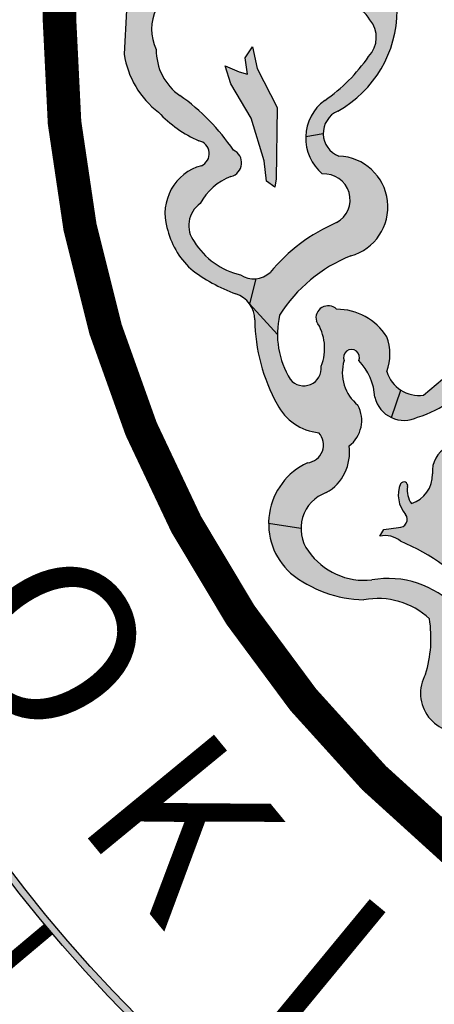
# Model space of a CAD drawing. Units: inches. Extents: x 0 to 31.9, y 0 to 20.4.
# Drawn here: x 25.3 to 25.5, y 18.5 to 19.1 of the extents above; entities that cross this region are included whole.
import ezdxf

# ---------------------------------------------------------------- set-up
doc = ezdxf.new("R2010")
doc.units = ezdxf.units.IN
doc.header["$MEASUREMENT"] = 0
for name, color, linetype in [('BLACK', 7, 'Continuous'), ('BLACK-HATCH', 7, 'Continuous'), ('LEAVES', 251, 'Continuous'), ('LINE', 7, 'Continuous')]:
    doc.layers.add(name, color=color, linetype=linetype)
doc.styles.add('ROMANTIC', font='romantic.ttf')

# ---------------------------------------------------------------- blocks, each defined once
blk = doc.blocks.new('seal & text')
at = {"layer": 'BLACK-HATCH'}
for points in [[(-0.696260933645545, -4.440892098500626e-16), (-0.699374213206513, -4.440892098500626e-16, 0.4142135623730951), (2.220446049250313e-16, -0.6993742132065138), (2.220446049250313e-16, -0.6962609336455456, -0.4142135623730951)], [(-0.6288348179543342, -4.440892098500626e-16), (-0.6319480975153022, -4.440892098500626e-16, 0.4142135623730951), (2.220446049250313e-16, -0.6319480975153029), (2.220446049250313e-16, -0.6288348179543347, -0.414213562373095)]]:
    blk.add_hatch(color=256, dxfattribs=at).paths.add_polyline_path(points)
at = {"layer": 'LEAVES'}
for points in [[(-0.3609004379101264, 0.01315708210153134, -0.3776728678707428), (-0.3751848888895043, 0.02320167852269061, -0.3335761047189166), (-0.3773011089137359, 0.03218894964547814), (-0.3848947558880576, 0.03791752846261014, -0.1092684453415849), (-0.3884112366936026, 0.02954563437067274, 0.3945997763786375), (-0.3810044871193045, 0.008399116229983506, 0.2055449310039812), (-0.3603713829040684, 0.002583825060064426, -0.4593622387148852), (-0.3407963818641102, -0.001116815513112721, -0.3885894491712358), (-0.3413254368701687, -0.01750536778225405, -0.09182428543264437), (-0.3609004379101266, -0.03706589594650843, 0.2292254350546727), (-0.3693595121026032, -0.05319845093474585), (-0.3615593689151056, -0.05176006606422568, -0.297209060169812), (-0.3550808396803263, -0.04182386181805657, 0.2724818604273304), (-0.3286281440721279, 0.00311248568037259, 0.522899761570565)], [(-0.4222706887129382, 0.01527173675602889), (-0.4432456045831243, 0.01932147756149005, 0.2188320475685478), (-0.4492524393271944, 0.003112485680372146), (-0.45031054933931, -0.0164480424838831, 0.1975994602323416), (-0.4349679883478164, -0.04235252243836451, 0.1042426126284381), (-0.4169801523260337, -0.05504043413432935, -0.8145481136764456), (-0.4171502316966198, -0.06652055754027586, 0.401171544608525), (-0.4312646101422479, -0.09363282984253107, 0.1483709751878341), (-0.4206835305316012, -0.1121360327084144, 0.07710206992080838), (-0.4005794813224237, -0.1232379544279447, -0.1593689922858789), (-0.3944451896168519, -0.1276690519576167), (-0.3916696935235586, -0.1165072735513302, -0.1659167021013258), (-0.3984632612981913, -0.1147793439254647, -0.2010866249957702), (-0.4190963655134272, -0.09997678569051316, -0.4306873152663102), (-0.4164510973199744, -0.08305956874330889, -0.1910764601133478), (-0.4013155617702935, -0.07040234164570047, 0.6365950807107588), (-0.4016375844977023, -0.05926973938556945, 0.0952856268962247), (-0.4254198451522737, -0.03496868617511639, -0.2503548636138118), (-0.4360260915230945, -0.01433338782938498, -0.4716030603245999)], [(-0.393701779917345, -0.04499583771316963), (-0.3878821885243827, -0.06402770525711635), (-0.3868240785122667, -0.07301497232214894), (-0.3831207003066983, -0.07565828759695446), (-0.3825916453006402, -0.0719576470237785), (-0.3820625902945824, -0.04023787184162195), (-0.3910565117238937, -0.02279199427410954), (-0.393172724911287, -0.01327606253101358), (-0.396347048110798, -0.01803402840256107), (-0.3952889380986808, -0.02543530954891505), (-0.3989923163042494, -0.02437798425054411), (-0.4053409627032698, -0.0217346689757385), (-0.4026956945098185, -0.02966461480015513)], [(-0.3556098946863835, -0.09151817518803251, 0.1198296891218409), (-0.3852369134940932, -0.113722018627094, -0.1659167021013227), (-0.3916696935235586, -0.1165072735513302), (-0.3944451896168519, -0.1276690519576169), (-0.3819834152643051, -0.1412937107905359, -0.05712841329582678), (-0.3810044871193043, -0.1327538861710407, -0.1597696702633341), (-0.3492612482873638, -0.10632073748074, 0.8575969591989001), (-0.3545517846742683, -0.061913054660375, -0.3115936545846018), (-0.3615593689151055, -0.05176006606422612), (-0.3693595121026032, -0.05319845093474629, 0.229225435054675), (-0.3619585410854043, -0.0698429964270364, -0.808455553757806)], [(-0.3456214663453976, -0.1529574509104749, -0.176977839692477), (-0.3385402801420392, -0.1693205853990328, 0.2300517096776161), (-0.3311734401303929, -0.1783657446460127), (-0.3269519082109213, -0.1660760931147426, -0.1744857123615), (-0.3332293904895204, -0.157822164156516, 0.1841524818250806), (-0.3332293904895203, -0.1423435229854206, 0.2588313621356376), (-0.355609894686384, -0.1301105708962348, 0.7648182108151833), (-0.3646038092788575, -0.1353972014458455, -0.2477475652897292), (-0.3624875960914622, -0.1554863902304085, -0.8805765742889009), (-0.377456782079213, -0.1592148681570193, -0.1243404341688005), (-0.3819834152643052, -0.1412937107905353), (-0.394445189616851, -0.1276690519576177, -0.1593689922858281), (-0.3921146148991713, -0.1348685367677824, 0.1337523012925584), (-0.380579935789597, -0.1749481290058189, 0.2249204190235021), (-0.3635457061035781, -0.1850915148158226, -0.6181630062784239), (-0.3686353078326371, -0.1985088770485443, 0.2921163891246782), (-0.3859080481319459, -0.2255508775574115), (-0.3714899819057493, -0.2277983847511569, -0.3163286380169315), (-0.3602264077621961, -0.211776284925985, 0.3097793342571895), (-0.3500472043040781, -0.1909906797923617, 0.3697707877027934), (-0.3460640353554801, -0.1728585586688802, -0.3075646974157079), (-0.3522600767018371, -0.1529574509104753, -1.477438944768883)], [(-0.3026917869520012, -0.1564954241803229), (-0.3168541593587191, -0.1684360920815705, -0.1744857123615028), (-0.3269519082109213, -0.1660760931147427), (-0.331173440130393, -0.1783657446460128, 0.2300517096776196), (-0.3195096007665603, -0.1781655226314079, 0.08775198399906313), (-0.3046491262549061, -0.1707861244478534, -0.6500127428269012), (-0.2823723518223737, -0.1831301910168897), (-0.2832185317296036, -0.2237169487694764), (-0.2827759627195214, -0.235657616670724, 0.399733395699772), (-0.2721541834144854, -0.2405223299167658, -0.1997578976219511), (-0.2591948021561654, -0.2410961505922905), (-0.2659333504312422, -0.2305796210581655, -0.1844325646825326), (-0.2734819109552419, -0.2276971727558114, -0.2354208212985386), (-0.2770107852200043, -0.2049140371316363, 0.1257768924669282), (-0.2785964442954252, -0.16688336273945, 0.433344916430996)], [(-0.306232380053681, -0.1914329264510931, 0.2897162561111477), (-0.3128993515521284, -0.2028728624941259, -0.3468055378058508), (-0.3221650421744002, -0.2166409981720253, -0.2216523138861076), (-0.323907135634998, -0.2089871547413417, 0.8179391207415658), (-0.3270333559800007, -0.2077960609396502, 0.2804946589233897), (-0.3250284836403197, -0.221262238674436, -0.6850280215643165), (-0.3279185076738391, -0.2272549260970804), (-0.3345571180302775, -0.228139419414542), (-0.3363274077442802, -0.2312351460256591, -0.2397158117205643), (-0.3270333559800004, -0.233446379319314, -0.1143594792804757), (-0.2916274386368825, -0.2590966976989775), (-0.2885294213821225, -0.2652881549789662), (-0.2876442765251206, -0.2599811950741945, 0.09706938788475274), (-0.3004789213910799, -0.2396378365993034, -0.1988837281373715)], [(-0.3141987111140412, -0.2679416349313525, -0.1171896690275718), (-0.3159690076648805, -0.292707459993554, 0.6588615857522848), (-0.2964957524424801, -0.3179155317144864), (-0.2717116144044014, -0.3148198051033697), (-0.2637452833440366, -0.3068593611884509), (-0.2668433005988025, -0.301110150567198, 0.2444882435001999), (-0.2907422937798824, -0.3050903745535334, -0.704111885001703), (-0.3031343627989211, -0.2988989172735435), (-0.3022492179419205, -0.2630769216853115, 0.2369767014586154), (-0.3372138146895151, -0.2502999996560196, -0.2943567400239258), (-0.3681927388225596, -0.2378688499643752, -0.1595416173490811), (-0.3714899819057493, -0.2277983847511569), (-0.3859080481319458, -0.2255508775574115, 0.2112269175271969), (-0.3761590698829153, -0.2475982805142162, 0.1667924304515418), (-0.3434085939476387, -0.2595389443577083, -0.2374111750161101)]]:
    blk.add_hatch(color=256, dxfattribs=at).paths.add_polyline_path(points)
at = {"layer": 'BLACK', "const_width": 0.015}
for points in [[(3.33066907387547e-16, 0.7425057839055742, 0.9999999999999999), (2.220446049250313e-16, -0.7425057839055742)], [(-2.220446049250313e-16, 0.4792447957501009, 0.9999999999999994), (0, -0.4792447957501009)]]:
    blk.add_lwpolyline(points, format="xyb", dxfattribs=at)
at = {"layer": 'BLACK', "const_width": 0.006068390883775222}
blk.add_lwpolyline([(-0.5333668191800012, -0.4475479012561384), (-0.4841003284412073, -0.4062084070478175)], dxfattribs=at)
at = {"layer": 'BLACK'}
for radius in [0.6993742132065136, 0.6962609336455453, 0.6319480975153026, 0.6288348179543345]:
    blk.add_circle((2.220446049250313e-16, 0), radius, dxfattribs=at)
at = {"layer": 'BLACK-HATCH'}
for p, q in [((-0.3693595121026032, -0.05319845093474584), (-0.3615593689151055, -0.05176006606422567)), ((-0.3916696935235588, -0.1165072735513297), (-0.3944451896168522, -0.1276690519576165)), ((-0.3819834152643051, -0.1412937107905354), (-0.3944451896168522, -0.1276690519576165)), ((-0.331173440130393, -0.1783657446460128), (-0.3269519082109213, -0.1660760931147427)), ((-0.3714899819057493, -0.2277983847511569), (-0.3859080481319459, -0.2255508775574115))]:
    blk.add_line(p, q, dxfattribs=at)
at = {"layer": 'LEAVES'}
for p, q in [((-0.4492524393271946, 0.00311248568037259), (-0.4503105493393103, -0.01644804248388265)), ((-0.396347048110798, -0.01803402840256108), (-0.3931727249112871, -0.01327606253101354)), ((-0.3931727249112871, -0.01327606253101354), (-0.3910565117238936, -0.02279199427410949)), ((-0.4053409627032698, -0.0217346689757385), (-0.3989923163042495, -0.02437798425054405)), ((-0.4026956945098183, -0.02966461480015514), (-0.4053409627032698, -0.0217346689757385)), ((-0.3952889380986808, -0.02543530954891504), (-0.396347048110798, -0.01803402840256108)), ((-0.3989923163042495, -0.02437798425054405), (-0.3952889380986808, -0.02543530954891504)), ((-0.3910565117238936, -0.02279199427410949), (-0.3820625902945824, -0.04023787184162186)), ((-0.393701779917345, -0.04499583771316962), (-0.4026956945098183, -0.02966461480015514)), ((-0.3820625902945824, -0.04023787184162186), (-0.3825916453006402, -0.07195764702377794)), ((-0.3878821885243826, -0.06402770525711676), (-0.393701779917345, -0.04499583771316962)), ((-0.3868240785122667, -0.07301497232214893), (-0.3878821885243826, -0.06402770525711676)), ((-0.3831207003066983, -0.07565828759695448), (-0.3868240785122667, -0.07301497232214893)), ((-0.3825916453006402, -0.07195764702377794), (-0.3831207003066983, -0.07565828759695448)), ((-0.3168541593587191, -0.1684360920815705), (-0.3026917869520012, -0.1564954241803229)), ((-0.3345571180302775, -0.228139419414542), (-0.3279185076738391, -0.2272549260970804)), ((-0.3363274077442802, -0.2312351460256591), (-0.3345571180302775, -0.228139419414542))]:
    blk.add_line(p, q, dxfattribs=at)
for centre, radius, start, end in [((-0.4169449784200832, -0.005200885903386965), 0.0211539941542553, 104.5816304444504, 205.5764637111666), ((-0.3521729087514553, -0.00767184888858119), 0.01312988296109274, 29.95008712306976, 128.6391415548382), ((-0.3800221583478767, 0.00311248568037259), 0.05139401427574881, 299.0318789644109, 0), ((-0.3500124210861308, -0.009022119076528279), 0.01214204280059883, 315.6798182143923, 40.62222296692963), ((-0.4111449705496542, -0.01074701502214515), 0.03957833089012517, 188.2819325865308, 232.9924160341208), ((-0.4114084561657516, -0.01472365571628442), 0.02462072865718338, 179.0917555849455, 235.2420122405183), ((-0.4039192281752497, 0.02555973040572779), 0.07597753215184445, 304.4859480537227, 325.4716743587354), ((-0.4767082735121864, -0.1089499787034185), 0.09002074498574285, 33.495772179354, 55.28738421906171), ((-0.3484598341314036, -0.05387312975927294), 0.02091056505253065, 126.5086011044402, 229.793463496687), ((-0.3958759226018171, -0.006025898683345243), 0.05336490605002731, 222.9000271685908, 246.7046979471951), ((-0.3507004616872005, -0.05176006606422567), 0.0108589072279051, 113.7902951786382, 249.2268110212292), ((-0.4182508776682117, -0.06076292976565778), 0.005861885289378374, 293.4085202026845, 77.48016471076009), ((-0.4040767654277488, -0.06491125392887387), 0.006146241937299748, 282.9853367767536, 66.61814095558194), ((-0.3553309255865016, -0.08452486513866986), 0.02262523002463091, 285.5613656537496, 88.02652552357843), ((-0.4100309038917294, -0.08745684700866208), 0.02211363934538051, 105.4503320922907, 196.2174686476814), ((-0.3611060133140043, -0.08136063824661521), 0.01154915047460762, 298.417276485388, 94.23327352114966), ((-0.3929275322881915, -0.09581092703538152), 0.02675734011626245, 111.4115688281433, 151.539321428846), ((-0.4097753440503649, -0.09276884863438495), 0.01178286033694577, 124.5110207397987, 217.714747194157), ((-0.3247648215149632, -0.1635432289051213), 0.07835194255345455, 113.1832611212014, 140.5158757061327), ((-0.395483143238295, -0.08544815662769811), 0.03670561604757886, 192.8842112613011, 226.642057161407), ((-0.3911207516758679, -0.082763315436029), 0.03284719969480281, 211.6040971877426, 257.083234761541), ((-0.3248273345757, -0.1679397242402931), 0.06628661756752323, 111.6299212558679, 147.9395570366385), ((-0.3748480184901719, -0.05288803258823549), 0.07490807488075438, 232.273702141899, 249.9093038696901), ((-0.3925345403762832, -0.1056886869829026), 0.01085309980683951, 236.8885182558805, 312.2525876314332), ((-0.4042867938269197, -0.1348318803177566), 0.0121722341229723, 359.8274545961117, 72.26762913822675), ((-0.3593896121240399, -0.1339740951434394), 0.005404912905612472, 45.62821303557298, 195.2658831229015), ((-0.3554436367345526, -0.156395731119874), 0.02628568602279445, 32.31647995415157, 90.36240037482223), ((-0.3127736230518938, -0.1337342534432506), 0.07934909946540081, 180.819062362005, 209.1653673245653), ((-0.3442447389262431, -0.1412937107905354), 0.03773867633806217, 166.9213478219623, 212.0170503311948), ((-0.3825732734857021, -0.1474461772337137), 0.02163514412750011, 338.1839798700282, 33.84284271179563), ((-0.3535301315244765, -0.1500828435709682), 0.02172595612842477, 339.1314824748938, 20.86851752510586), ((-0.3489407715236175, -0.1516287462845838), 0.003575366113983508, 338.1839711046114, 201.8160288953885), ((-0.3345159166451208, -0.1583480533394082), 0.01854491333668578, 163.1014354808291, 231.4856336719999), ((-0.364471561016201, -0.1708286426853766), 0.02597509508266646, 3.328339414495365, 43.47299128441363), ((-0.3702099196402004, -0.156396182644543), 0.007775731684427753, 219.1145948559058, 6.719231461391445), ((-0.3186246161070863, -0.1532286973290495), 0.01531010686627755, 197.459308746166, 276.6405255276796), ((-0.3255475888006651, -0.1662612186265091), 0.01334802432351106, 193.2499752146003, 296.8946021987572), ((-0.332940925418358, -0.1324652555650707), 0.04763312809208017, 286.3780809055084, 306.7181351453231), ((-0.3613587682307544, -0.1620440398644618), 0.02315099995449858, 206.5819900895206, 264.5795249533699), ((-0.3586384652217116, -0.1795998354468654), 0.01426748397784905, 307.0245158006198, 28.19620120496555), ((-0.3694432819907889, -0.190528389353766), 0.008021284565875246, 275.78113804267, 42.67243052252639), ((-0.3703015936143013, -0.1939569264713148), 0.02047043980207761, 299.4841116505711, 8.331714622656069), ((-0.300522777119884, -0.2024230300993161), 0.01238474641889403, 117.4528787983028, 184.4019420447828), ((-0.3561033578764528, -0.2255508775574115), 0.02980469025549307, 114.864204451845, 227.7083620381206), ((-0.3262634485959071, -0.2038809657731313), 0.01340206558768732, 287.8065461959056, 2.16960507229433), ((-0.3149730480661803, -0.2128828310347923), 0.01308916563333921, 157.1310628693027, 221.206917622252), ((-0.325590738570785, -0.2087078607900742), 0.001706611835364263, 345.9282494138147, 147.7052504132037), ((-0.3148274987233208, -0.2109457169317973), 0.009288475240951595, 168.6819137937511, 217.8180297363567), ((-0.3544627141661112, -0.2277983847511569), 0.01702726773963813, 109.7853816456811, 216.2586690413632), ((-0.3276342286874792, -0.223698809095785), 0.003567461656274461, 265.4294467203778, 37.93368718003775), ((-0.3338539636729898, -0.241476561198088), 0.01053586780041668, 49.6563755321163, 103.5777207628614), ((-0.364670936968517, -0.3226597744727839), 0.09682777172627861, 41.03006952796519, 67.12596412502003), ((-0.3430601803749045, -0.2200534414652262), 0.03080639988892482, 215.331216068109, 275.9477027768982), ((-0.3423842443729213, -0.2058455728664126), 0.05370314175309959, 231.0297249134299, 268.9070571115487), ((-0.3324536490366929, -0.291503124119224), 0.04147718219181026, 43.26278912421976, 100.2973882174924), ((-0.3371531760598465, -0.2927653503511124), 0.03381012138678933, 47.24046977190774, 100.6620729405797), ((-0.367191066927768, -0.2765998498379143), 0.05369501336303806, 342.5433967220717, 9.279343524375927), ((-0.300819527164921, -0.3011300627419988), 0.01733340694949386, 150.9274094194854, 284.4448194506061)]:
    blk.add_arc(centre, radius, start, end, dxfattribs=at)
at = {"layer": 'BLACK', "style": 'ROMANTIC'}
for s, rotation, p in [('O', 302.5542772892692, (-0.5321410239635067, -0.2673798272274116)), ('K', 309.3914067941762, (-0.4729219463055514, -0.3580654883216257)), ('L', 320.4563447594565, (-0.3949327711913666, -0.4426281766563663))]:
    blk.add_text(s, height=0.07282069060530268, rotation=rotation, dxfattribs=at).set_placement(p)
blk = doc.blocks.new('00 temp')
at = {"xscale": 1.346810194086324, "yscale": 1.346810194086324, "zscale": 1.346810194086324}
blk.add_blockref('seal & text', (-5.931809103247751, -1.873990885250858), dxfattribs=at)

msp = doc.modelspace()

# ---------------------------------------------------------------- block references
at = {"layer": 'LINE'}
msp.add_blockref('00 temp', (31.89999998128755, 20.92567980639122), dxfattribs=at)

doc.saveas('drawing.dxf')
